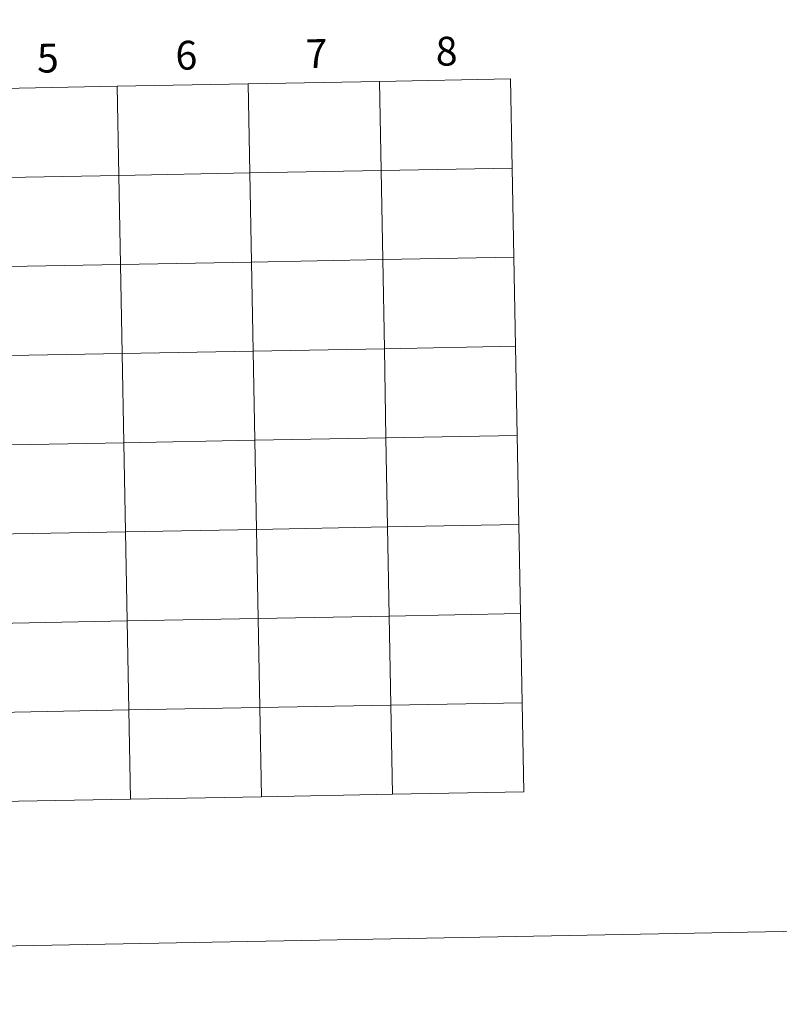
# Model space of a CAD drawing. Units: metres. Extents: x 628068 to 632577, y 4673688 to 4676740.
# Drawn here: x 629112 to 629349, y 4673688 to 4673995 of the extents above; entities that cross this region are included whole.
import ezdxf
from ezdxf.enums import TextEntityAlignment as Align

# ---------------------------------------------------------------- set-up
doc = ezdxf.new("R2010")
doc.units = ezdxf.units.M
doc.header["$MEASUREMENT"] = 0
doc.layers.add('Carátula', color=7, linetype='Continuous', lineweight=0)
doc.styles.add('Style-arial', font='arial.shx', dxfattribs={"bigfont": 'arialbig.shx'})

msp = doc.modelspace()

# ---------------------------------------------------------------- linework, layer by layer
at = {"layer": 'Carátula', "color": 7, "linetype": 'Continuous', "lineweight": 0, "flags": 128}
for points in [[(629183.41, 4673975.44), (629183.93, 4673947.59), (629224.9, 4673948.35), (629224.39, 4673976.2)], [(629224.39, 4673976.2), (629183.41, 4673975.44)], [(629265.37, 4673976.96), (629224.39, 4673976.2)], [(629224.39, 4673976.2), (629224.9, 4673948.35), (629265.89, 4673949.11)], [(629265.89, 4673949.11), (629265.37, 4673976.96)], [(629101.45, 4673973.92), (629101.96, 4673946.07), (629142.95, 4673946.83), (629142.43, 4673974.68)], [(629142.43, 4673974.68), (629101.45, 4673973.92)], [(629142.43, 4673974.68), (629142.95, 4673946.83), (629183.93, 4673947.59), (629183.41, 4673975.44)], [(629183.41, 4673975.44), (629142.43, 4673974.68)], [(629265.89, 4673949.11), (629224.9, 4673948.35), (629225.42, 4673920.49), (629266.4, 4673921.25)], [(629266.4, 4673921.25), (629265.89, 4673949.11)], [(629266.4, 4673921.25), (629225.42, 4673920.49), (629225.94, 4673892.63), (629266.92, 4673893.39)], [(629266.92, 4673893.39), (629266.4, 4673921.25)], [(629266.92, 4673893.39), (629225.94, 4673892.63), (629226.45, 4673864.77), (629267.44, 4673865.53)], [(629267.44, 4673865.53), (629266.92, 4673893.39)], [(629267.44, 4673865.53), (629226.45, 4673864.77), (629226.97, 4673836.91), (629267.95, 4673837.67)], [(629267.95, 4673837.67), (629267.44, 4673865.53)], [(629267.95, 4673837.67), (629226.97, 4673836.91), (629227.49, 4673809.05), (629268.47, 4673809.81)], [(629268.47, 4673809.81), (629267.95, 4673837.67)], [(629268.47, 4673809.81), (629227.49, 4673809.05), (629228, 4673781.2), (629268.99, 4673781.96)], [(629268.99, 4673781.96), (629268.47, 4673809.81)], [(629268.99, 4673781.96), (629228, 4673781.2), (629228.52, 4673753.33)], [(629269.5, 4673754.09), (629268.99, 4673781.96)], [(629146.56, 4673751.81), (629146.05, 4673779.68), (629105.06, 4673778.92), (629105.58, 4673751.05)], [(629187.55, 4673752.57), (629187.03, 4673780.44), (629146.05, 4673779.68), (629146.56, 4673751.81)], [(629228.52, 4673753.33), (629228, 4673781.2), (629187.03, 4673780.44), (629187.55, 4673752.57)], [(629228.52, 4673753.33), (629269.5, 4673754.09)], [(629105.58, 4673751.05), (629146.56, 4673751.81)], [(629146.56, 4673751.81), (629187.55, 4673752.57)], [(629187.55, 4673752.57), (629228.52, 4673753.33)]]:
    msp.add_lwpolyline(points, dxfattribs=at)
at = {"layer": 'Carátula', "color": 7, "linetype": 'Continuous', "lineweight": 0}
for points in [[(628122.61, 4673687.67), (632576.84, 4673770.3), (632521.75, 4676739.8), (628067.52, 4676657.17)], [(629224.39, 4673976.2), (629183.41, 4673975.44), (629183.93, 4673947.59), (629224.9, 4673948.35)], [(629265.37, 4673976.96), (629224.39, 4673976.2), (629224.9, 4673948.35), (629265.89, 4673949.11)], [(629142.43, 4673974.68), (629101.45, 4673973.92), (629101.96, 4673946.07), (629142.95, 4673946.83)], [(629183.41, 4673975.44), (629142.43, 4673974.68), (629142.95, 4673946.83), (629183.93, 4673947.59)], [(629224.9, 4673948.35), (629183.93, 4673947.59), (629184.45, 4673919.73), (629225.42, 4673920.49)], [(629265.89, 4673949.11), (629224.9, 4673948.35), (629225.42, 4673920.49), (629266.4, 4673921.25)], [(629142.95, 4673946.83), (629101.96, 4673946.07), (629102.48, 4673918.21), (629143.46, 4673918.97)], [(629183.93, 4673947.59), (629142.95, 4673946.83), (629143.46, 4673918.97), (629184.45, 4673919.73)], [(629225.42, 4673920.49), (629184.45, 4673919.73), (629184.96, 4673891.87), (629225.94, 4673892.63)], [(629266.4, 4673921.25), (629225.42, 4673920.49), (629225.94, 4673892.63), (629266.92, 4673893.39)], [(629143.46, 4673918.97), (629102.48, 4673918.21), (629103, 4673890.35), (629143.98, 4673891.11)], [(629184.45, 4673919.73), (629143.46, 4673918.97), (629143.98, 4673891.11), (629184.96, 4673891.87)], [(629225.94, 4673892.63), (629184.96, 4673891.87), (629185.48, 4673864.01), (629226.45, 4673864.77)], [(629266.92, 4673893.39), (629225.94, 4673892.63), (629226.45, 4673864.77), (629267.44, 4673865.53)], [(629143.98, 4673891.11), (629103, 4673890.35), (629103.51, 4673862.49), (629144.5, 4673863.25)], [(629184.96, 4673891.87), (629143.98, 4673891.11), (629144.5, 4673863.25), (629185.48, 4673864.01)], [(629226.45, 4673864.77), (629185.48, 4673864.01), (629186, 4673836.15), (629226.97, 4673836.91)], [(629267.44, 4673865.53), (629226.45, 4673864.77), (629226.97, 4673836.91), (629267.95, 4673837.67)], [(629144.5, 4673863.25), (629103.51, 4673862.49), (629104.03, 4673834.63), (629145.01, 4673835.39)], [(629185.48, 4673864.01), (629144.5, 4673863.25), (629145.01, 4673835.39), (629186, 4673836.15)], [(629267.95, 4673837.67), (629226.97, 4673836.91), (629227.49, 4673809.05), (629268.47, 4673809.81)], [(629145.01, 4673835.39), (629104.03, 4673834.63), (629104.55, 4673806.77), (629145.53, 4673807.53)], [(629186, 4673836.15), (629145.01, 4673835.39), (629145.53, 4673807.53), (629186.51, 4673808.29)], [(629226.97, 4673836.91), (629186, 4673836.15), (629186.51, 4673808.29), (629227.49, 4673809.05)], [(629268.47, 4673809.81), (629227.49, 4673809.05), (629228, 4673781.2), (629268.99, 4673781.96)], [(629145.53, 4673807.53), (629104.55, 4673806.77), (629105.06, 4673778.92), (629146.05, 4673779.68)], [(629186.51, 4673808.29), (629145.53, 4673807.53), (629146.05, 4673779.68), (629187.03, 4673780.44)], [(629227.49, 4673809.05), (629186.51, 4673808.29), (629187.03, 4673780.44), (629228, 4673781.2)], [(629268.99, 4673781.96), (629228, 4673781.2), (629228.52, 4673753.33), (629269.5, 4673754.09)], [(629146.05, 4673779.68), (629105.06, 4673778.92), (629105.58, 4673751.05), (629146.56, 4673751.81)], [(629187.03, 4673780.44), (629146.05, 4673779.68), (629146.56, 4673751.81), (629187.55, 4673752.57)], [(629228, 4673781.2), (629187.03, 4673780.44), (629187.55, 4673752.57), (629228.52, 4673753.33)]]:
    msp.add_3dface(points, dxfattribs=at)

# ---------------------------------------------------------------- texts
at = {"layer": 'Carátula', "color": 7, "linetype": 'Continuous', "lineweight": 0, "style": 'Style-arial'}
for s, p in [('5', (629120.74, 4673983.47)), ('6', (629164.04, 4673984.38)), ('7', (629204.74, 4673984.9)), ('8', (629245.4, 4673985.65))]:
    msp.add_text(s, height=9, rotation=1.0628, dxfattribs=at).set_placement(p, align=Align.MIDDLE_CENTER)

doc.saveas('drawing.dxf')
